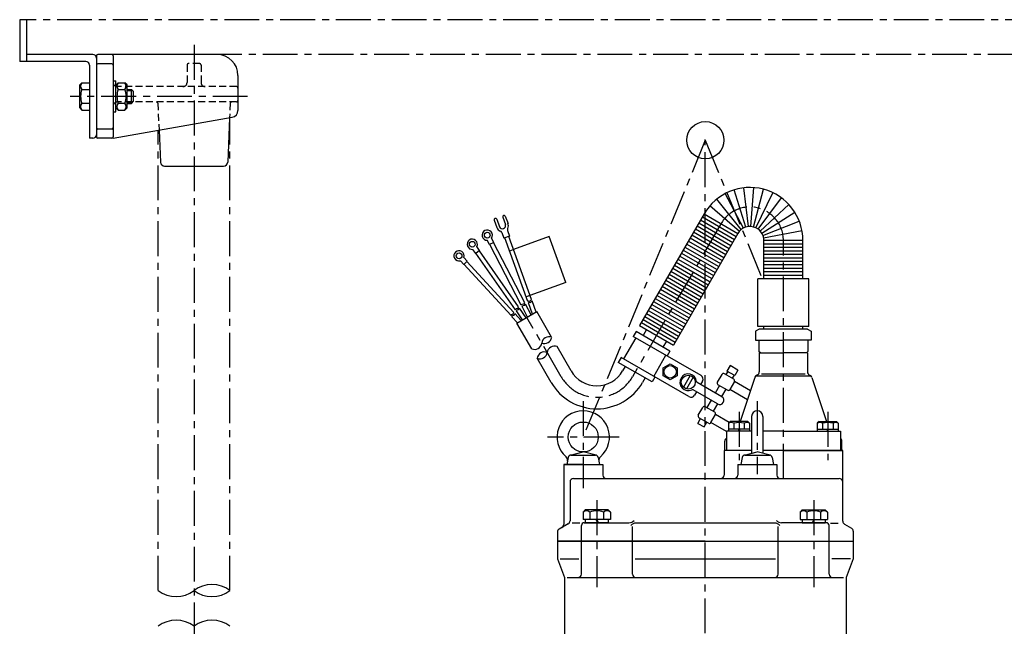
# Model space of a CAD drawing. Units: millimetres. Extents: x 548 to 1998, y 399 to 2013.
# Drawn here: x 775 to 1481, y 1578 to 2013 of the extents above; entities that cross this region are included whole.
import ezdxf

# ---------------------------------------------------------------- set-up
doc = ezdxf.new("R2010")
doc.units = ezdxf.units.MM
for name, pattern in [('CENTER', [2, 1.25, -0.25, 0.25, -0.25]), ('DASHED2', [0.375, 0.25, -0.125]), ('HIDDEN', [0.375, 0.25, -0.125])]:
    doc.linetypes.add(name, pattern=pattern)
for name, color, linetype in [('Neviditelna', 5, 'DASHED2'), ('Osy', 1, 'CENTER'), ('Silná', 7, 'Continuous'), ('Tenká', 4, 'Continuous')]:
    doc.layers.add(name, color=color, linetype=linetype)

msp = doc.modelspace()

# ---------------------------------------------------------------- linework, layer by layer
at = {"layer": 'Neviditelna', "linetype": 'HIDDEN', "ltscale": 20}
for p, q in [((894.82, 1980.21), (894.82, 1967.71)), ((903.83, 1981.21), (895.82, 1981.21)), ((904.83, 1980.21), (904.83, 1967.71)), ((930.34, 1964.71), (844.8, 1964.71)), ((930.34, 1953.7), (844.8, 1953.7)), ((873.86, 1952.75), (874.69, 1933.49)), ((925.79, 1952.75), (925.35, 1942.42))]:
    msp.add_line(p, q, dxfattribs=at)
for centre, radius, start, end in [((895.82, 1980.21), 1, 90, 180), ((903.83, 1980.21), 1, 0, 90), ((844.8, 1967.71), 3, 180, 270), ((891.82, 1967.71), 3, 270, 360), ((907.83, 1967.71), 3, 180, 270), ((930.34, 1963.71), 1, 360, 90), ((844.8, 1950.7), 3, 90, 180), ((872.86, 1952.7), 1, 2.48955, 90), ((926.79, 1952.7), 1, 90, 177.51045), ((930.34, 1954.7), 1, 270, 360)]:
    msp.add_arc(centre, radius, start, end, dxfattribs=at)
at = {"layer": 'Osy', "color": 7, "ltscale": 20}
for p, q in [((1586.61, 2012.73), (774.77, 2012.73)), ((1534.09, 1987.72), (916.33, 1987.72)), ((925.56, 1603.19), (925.56, 1942.46)), ((874.08, 1603.19), (874.08, 1933.38))]:
    msp.add_line(p, q, dxfattribs=at)
at = {"layer": 'Osy', "ltscale": 20}
for p, q in [((899.82, 1994.65), (899.82, 1242.2)), ((938.27, 1957.7), (810.86, 1957.7)), ((1266.49, 1926.27), (1178.95, 1713.36)), ((1266.49, 1092.63), (1266.49, 1926.67)), ((1266.49, 1926.27), (1307.4, 1826.76)), ((1277.71, 1866.34), (1214.37, 1756.64)), ((1322.51, 1683.58), (1322.51, 1854.34)), ((1163.11, 1756.64), (1138.55, 1799.17)), ((1178.95, 1739.1), (1178.95, 1676.65)), ((1303.75, 1739.1), (1303.75, 1686.65)), ((1290.7, 1731.32), (1290.7, 1696.65)), ((1354.32, 1731.32), (1354.32, 1696.65)), ((1204.69, 1713.36), (1153.21, 1713.36)), ((1188.67, 1668), (1188.67, 1605.62)), ((1344.3, 1668), (1344.3, 1605.62))]:
    msp.add_line(p, q, dxfattribs=at)
for centre, radius, start, end in [((1298.5, 1854.34), 24.01, 0, 150), ((1188.74, 1771.44), 29.6, 210, 330)]:
    msp.add_arc(centre, radius, start, end, dxfattribs=at)
at = {"layer": 'Silná', "ltscale": 20}
for p, q in [((774.77, 2012.73), (774.77, 1982.72)), ((779.77, 2012.73), (779.77, 1982.72)), ((827.29, 1987.72), (779.77, 1987.72)), ((829.8, 1986.72), (829.8, 1928.69)), ((916.33, 1987.72), (830.8, 1987.72)), ((841.8, 1986.72), (841.8, 1928.69)), ((822.29, 1982.72), (774.77, 1982.72)), ((824.79, 1980.21), (824.79, 1927.69)), ((840.8, 1981.13), (830.8, 1981.13)), ((931.34, 1972.71), (931.34, 1947.68)), ((817.79, 1965.96), (819.34, 1967.51)), ((817.79, 1949.45), (817.79, 1965.96)), ((819.34, 1967.51), (824.79, 1967.51)), ((841.8, 1968.86), (843.8, 1968.86)), ((843.8, 1946.55), (843.8, 1968.86)), ((843.8, 1965.96), (845.35, 1967.51)), ((845.35, 1967.51), (850.25, 1967.51)), ((851.8, 1965.96), (850.25, 1967.51)), ((851.8, 1949.45), (851.8, 1965.96)), ((819.34, 1962.61), (824.79, 1962.61)), ((845.35, 1962.61), (850.25, 1962.61)), ((851.8, 1962.71), (855.01, 1962.71)), ((856.51, 1961.21), (855.01, 1962.71)), ((855.01, 1952.7), (855.01, 1962.71)), ((856.51, 1954.2), (856.51, 1961.21)), ((817.79, 1949.45), (819.34, 1947.9)), ((819.34, 1952.8), (824.79, 1952.8)), ((843.8, 1949.45), (845.35, 1947.9)), ((845.35, 1952.8), (850.25, 1952.8)), ((851.8, 1949.45), (850.25, 1947.9)), ((851.8, 1952.7), (855.01, 1952.7)), ((855.01, 1952.7), (856.51, 1954.2)), ((819.34, 1947.9), (824.79, 1947.9)), ((841.8, 1946.55), (843.8, 1946.55)), ((841.8, 1927.69), (927.2, 1942.75)), ((845.35, 1947.9), (850.25, 1947.9)), ((925.35, 1942.42), (923.96, 1910.55)), ((840.8, 1934.28), (830.8, 1934.28)), ((874.69, 1933.49), (875.69, 1910.55)), ((827.29, 1927.69), (824.79, 1927.69)), ((841.8, 1927.69), (830.8, 1927.69)), ((878.69, 1907.68), (920.96, 1907.68)), ((1293.83, 1863.18), (1280.74, 1887.95)), ((1295.55, 1863.9), (1287.29, 1890.67)), ((1297.38, 1864.28), (1294.24, 1892.12)), ((1299.25, 1864.32), (1301.34, 1892.25)), ((1301.09, 1864), (1308.34, 1891.06)), ((1302.84, 1863.35), (1314.99, 1888.59)), ((1290.92, 1860.87), (1269.69, 1879.14)), ((1292.26, 1862.16), (1274.8, 1884.06)), ((1304.44, 1862.39), (1321.07, 1884.93)), ((1305.83, 1861.14), (1326.37, 1880.2)), ((1123.06, 1871.75), (1124.99, 1866.47)), ((1265.58, 1873.35), (1219.37, 1793.31)), ((1265.64, 1873.45), (1289.9, 1859.45)), ((1306.97, 1859.66), (1330.69, 1874.57)), ((1115.13, 1868.87), (1117.05, 1863.58)), ((1116.96, 1869.54), (1118.89, 1864.25)), ((1121.22, 1871.09), (1123.15, 1865.8)), ((1260.64, 1864.79), (1284.89, 1850.78)), ((1261.89, 1866.96), (1286.15, 1852.95)), ((1263.14, 1869.12), (1287.4, 1855.12)), ((1264.39, 1871.29), (1288.65, 1857.28)), ((1307.81, 1857.99), (1333.89, 1868.23)), ((1120.47, 1860.02), (1121.98, 1855.89)), ((1126.15, 1857.41), (1121.98, 1855.89)), ((1124.65, 1861.54), (1126.15, 1857.41)), ((1289.84, 1859.34), (1243.63, 1779.31)), ((1256.88, 1858.29), (1281.14, 1844.29)), ((1258.13, 1860.46), (1282.39, 1846.45)), ((1259.39, 1862.62), (1283.64, 1848.62)), ((1308.33, 1856.2), (1335.85, 1861.41)), ((1111.74, 1851.35), (1110.11, 1854.47)), ((1114.76, 1852.92), (1111.74, 1851.35)), ((1134.55, 1807.94), (1111.91, 1851.44)), ((1114.76, 1852.92), (1113.14, 1856.05)), ((1137.06, 1809.68), (1114.6, 1852.84)), ((1139.21, 1810.6), (1122.64, 1856.13)), ((1141.93, 1812.01), (1125.49, 1857.17)), ((1154.57, 1857.11), (1128.91, 1847.77)), ((1166.55, 1824.2), (1154.57, 1857.11)), ((1253.13, 1851.79), (1277.39, 1837.79)), ((1254.38, 1853.96), (1278.64, 1839.95)), ((1255.63, 1856.13), (1279.89, 1842.12)), ((1308.5, 1826.76), (1308.5, 1854.34)), ((1336.52, 1854.27), (1308.5, 1854.27)), ((1336.52, 1851.77), (1308.5, 1851.77)), ((1336.52, 1826.76), (1336.52, 1854.34)), ((1101.85, 1845.09), (1099.84, 1847.98)), ((1104.65, 1847.05), (1101.85, 1845.09)), ((1130.37, 1804.69), (1102.01, 1845.2)), ((1104.65, 1847.05), (1102.63, 1849.93)), ((1132.62, 1806.77), (1104.49, 1846.94)), ((1129.58, 1848.01), (1126.06, 1846.73)), ((1248.13, 1843.13), (1272.39, 1829.12)), ((1249.38, 1845.3), (1273.64, 1831.29)), ((1250.63, 1847.46), (1274.89, 1833.46)), ((1251.88, 1849.63), (1276.14, 1835.62)), ((1336.52, 1849.27), (1308.5, 1849.27)), ((1336.52, 1846.77), (1308.5, 1846.77)), ((1336.52, 1844.27), (1308.5, 1844.27)), ((1093.2, 1837.18), (1090.82, 1839.78)), ((1095.71, 1839.49), (1093.2, 1837.18)), ((1095.71, 1839.49), (1093.34, 1842.08)), ((1127.15, 1800.42), (1093.34, 1837.31)), ((1129.23, 1802.64), (1095.58, 1839.36)), ((1244.38, 1836.63), (1268.64, 1822.63)), ((1245.63, 1838.8), (1269.89, 1824.79)), ((1246.88, 1840.96), (1271.14, 1826.96)), ((1336.52, 1841.77), (1308.5, 1841.77)), ((1336.52, 1839.27), (1308.5, 1839.27)), ((1336.52, 1836.77), (1308.5, 1836.77)), ((1240.63, 1830.13), (1264.89, 1816.13)), ((1241.88, 1832.3), (1266.14, 1818.29)), ((1243.13, 1834.47), (1267.39, 1820.46)), ((1336.52, 1834.27), (1308.5, 1834.27)), ((1336.52, 1831.76), (1308.5, 1831.76)), ((1336.52, 1829.26), (1308.5, 1829.26)), ((1166.55, 1824.2), (1138.04, 1813.83)), ((1236.88, 1823.64), (1261.14, 1809.63)), ((1238.13, 1825.8), (1262.39, 1811.8)), ((1239.38, 1827.97), (1263.64, 1813.96)), ((1304.25, 1792.75), (1304.25, 1826.76)), ((1340.77, 1826.76), (1304.25, 1826.76)), ((1340.77, 1792.75), (1340.77, 1826.76)), ((1231.87, 1814.97), (1256.13, 1800.97)), ((1233.12, 1817.14), (1257.38, 1803.13)), ((1234.38, 1819.3), (1258.63, 1805.3)), ((1235.63, 1821.47), (1259.88, 1807.46)), ((1141.61, 1800.94), (1137.55, 1808.75)), ((1142.54, 1801.47), (1139.59, 1809.56)), ((1145.2, 1803.01), (1142.3, 1810.98)), ((1228.12, 1808.47), (1252.38, 1794.47)), ((1229.37, 1810.64), (1253.63, 1796.63)), ((1230.62, 1812.81), (1254.88, 1798.8)), ((1134.53, 1796.85), (1129.93, 1801.87)), ((1135.48, 1797.4), (1131.03, 1803.76)), ((1131.4, 1795.04), (1145.7, 1803.3)), ((1138.12, 1798.92), (1133.27, 1805.84)), ((1138.98, 1799.42), (1135.03, 1807.01)), ((1156.27, 1784.98), (1145.7, 1803.3)), ((1224.37, 1801.98), (1248.63, 1787.97)), ((1225.62, 1804.14), (1249.88, 1790.14)), ((1226.87, 1806.31), (1251.13, 1792.3)), ((1131.84, 1795.29), (1127.85, 1799.65)), ((1142.06, 1776.59), (1131.4, 1795.04)), ((1220.62, 1795.48), (1244.88, 1781.47)), ((1221.87, 1797.64), (1246.13, 1783.64)), ((1223.12, 1799.81), (1247.38, 1785.8)), ((1216.87, 1788.98), (1214.87, 1785.51)), ((1241.13, 1774.97), (1216.87, 1788.98)), ((1219.37, 1793.31), (1243.63, 1779.31)), ((1224.35, 1790.44), (1221.85, 1786.1)), ((1305.18, 1790.75), (1302.5, 1789.2)), ((1302.5, 1789.2), (1302.5, 1782.74)), ((1340.77, 1792.75), (1304.25, 1792.75)), ((1339.84, 1790.75), (1305.18, 1790.75)), ((1308.5, 1790.75), (1308.5, 1792.75)), ((1336.52, 1790.75), (1336.52, 1792.75)), ((1339.84, 1790.75), (1342.52, 1789.2)), ((1342.52, 1789.2), (1342.52, 1782.74)), ((1216.64, 1784.49), (1207.89, 1769.33)), ((1263.43, 1757.48), (1214.87, 1785.51)), ((1238.65, 1782.18), (1236.14, 1777.85)), ((1302.5, 1782.74), (1322.51, 1782.74)), ((1305, 1782.74), (1305, 1774.74)), ((1342.52, 1782.74), (1322.51, 1782.74)), ((1340.02, 1782.74), (1340.02, 1774.74)), ((1170.25, 1760.76), (1160.18, 1778.21)), ((1241.13, 1774.97), (1239.13, 1771.51)), ((1306, 1773.74), (1305, 1774.74)), ((1305.22, 1773.74), (1305.22, 1760.07)), ((1305.22, 1773.74), (1322.51, 1773.74)), ((1306, 1773.74), (1309, 1773.74)), ((1339.8, 1773.74), (1322.51, 1773.74)), ((1339.02, 1773.74), (1336.02, 1773.74)), ((1340.02, 1774.74), (1339.02, 1773.74)), ((1339.8, 1773.74), (1339.8, 1760.07)), ((1155.96, 1752.51), (1145.97, 1769.82)), ((1206.11, 1770.35), (1204.11, 1766.89)), ((1228.37, 1752.88), (1204.11, 1766.89)), ((1254.67, 1742.32), (1206.11, 1770.35)), ((1229.55, 1756.82), (1238.3, 1771.98)), ((1209.09, 1764.01), (1207.22, 1760.76)), ((1286.92, 1754.87), (1280.15, 1758.78)), ((1282.58, 1760.38), (1281.27, 1758.12)), ((1284.29, 1764.65), (1282.01, 1760.71)), ((1287.65, 1757.45), (1282.01, 1760.71)), ((1289.93, 1761.4), (1284.29, 1764.65)), ((1289.93, 1761.4), (1287.65, 1757.45)), ((1306.87, 1758.79), (1338.15, 1758.79)), ((1223.39, 1755.76), (1221.52, 1752.51)), ((1230.37, 1756.35), (1228.37, 1752.88)), ((1255.62, 1757.47), (1250.78, 1749.08)), ((1257.79, 1756.22), (1252.95, 1747.83)), ((1278.31, 1742.24), (1260.76, 1752.37)), ((1264.53, 1753.38), (1263.15, 1751)), ((1278.37, 1758.3), (1275.11, 1752.66)), ((1287.39, 1753.09), (1284.14, 1747.45)), ((1287.09, 1757.78), (1285.79, 1755.52)), ((1298.88, 1746.46), (1287.39, 1753.09)), ((1302.07, 1756.11), (1291.58, 1724.39)), ((1342.47, 1756.94), (1302.55, 1756.94)), ((1303.92, 1757.87), (1303.25, 1757.51)), ((1341.1, 1757.87), (1341.77, 1757.51)), ((1342.95, 1756.11), (1353.44, 1724.39)), ((1275.31, 1737.04), (1257.76, 1747.18)), ((1260.15, 1745.8), (1258.77, 1743.41)), ((1276.72, 1750.23), (1273.66, 1744.93)), ((1282.36, 1746.97), (1275.59, 1750.88)), ((1281.23, 1747.62), (1278.17, 1742.32)), ((1296.79, 1740.14), (1284.14, 1747.45)), ((1270.66, 1739.73), (1267.6, 1734.43)), ((1261.43, 1728.97), (1264.69, 1734.61)), ((1273.24, 1731.18), (1266.47, 1735.09)), ((1275.17, 1737.13), (1272.11, 1731.83)), ((1261.08, 1723.15), (1263.04, 1726.54)), ((1261.08, 1723.15), (1265.6, 1720.55)), ((1268.68, 1723.28), (1261.91, 1727.19)), ((1265.6, 1720.55), (1267.55, 1723.93)), ((1270.46, 1723.76), (1273.71, 1729.4)), ((1281.67, 1717.28), (1270.46, 1723.76)), ((1283.64, 1723.66), (1273.71, 1729.4)), ((1284.37, 1724.39), (1283.17, 1723.19)), ((1283.17, 1723.19), (1283.17, 1718.89)), ((1296.98, 1724.39), (1284.37, 1724.39)), ((1286.92, 1723.19), (1286.92, 1718.89)), ((1294.43, 1723.19), (1294.43, 1718.89)), ((1296.98, 1724.39), (1298.18, 1723.19)), ((1298.18, 1723.19), (1298.18, 1718.89)), ((1299.72, 1728.14), (1299.72, 1701.62)), ((1307.78, 1728.14), (1307.78, 1701.62)), ((1348.04, 1724.39), (1346.84, 1723.19)), ((1346.84, 1723.19), (1346.84, 1718.89)), ((1348.04, 1724.39), (1360.65, 1724.39)), ((1350.59, 1723.19), (1350.59, 1718.89)), ((1358.1, 1723.19), (1358.1, 1718.89)), ((1360.65, 1724.39), (1361.85, 1723.19)), ((1361.85, 1723.19), (1361.85, 1718.89)), ((1299.72, 1717.59), (1281.67, 1717.59)), ((1281.67, 1717.59), (1281.67, 1703.58)), ((1298.18, 1718.89), (1283.17, 1718.89)), ((1283.17, 1718.89), (1283.17, 1717.59)), ((1298.18, 1717.59), (1283.17, 1717.59)), ((1290.1, 1718.89), (1290.85, 1717.59)), ((1290.68, 1718.89), (1291.43, 1717.59)), ((1298.18, 1718.89), (1298.18, 1717.59)), ((1322.51, 1717.59), (1307.78, 1717.59)), ((1322.51, 1717.59), (1363.35, 1717.59)), ((1346.84, 1718.89), (1361.85, 1718.89)), ((1346.84, 1718.89), (1346.84, 1717.59)), ((1346.84, 1717.59), (1361.85, 1717.59)), ((1354.34, 1718.89), (1353.59, 1717.59)), ((1354.92, 1718.89), (1354.17, 1717.59)), ((1361.85, 1718.89), (1361.85, 1717.59)), ((1363.35, 1717.59), (1363.35, 1703.58)), ((1280.54, 1703.58), (1280.54, 1710.49)), ((1280.54, 1710.45), (1280.54, 1710.46)), ((1364.48, 1710.45), (1364.48, 1710.46)), ((1364.48, 1703.58), (1364.48, 1710.33)), ((1169.73, 1700.33), (1178.95, 1702.61)), ((1188.17, 1700.33), (1178.95, 1702.61)), ((1299.72, 1703.58), (1279.99, 1703.58)), ((1279.99, 1703.58), (1279.99, 1686.08)), ((1299.72, 1703.58), (1280.54, 1703.58)), ((1294.54, 1700.33), (1303.75, 1702.61)), ((1312.97, 1700.33), (1303.75, 1702.61)), ((1365.03, 1703.58), (1307.78, 1703.58)), ((1322.51, 1703.58), (1307.78, 1703.58)), ((1322.51, 1703.58), (1364.48, 1703.58)), ((1365.03, 1653.01), (1365.03, 1703.58)), ((1168.24, 1698.74), (1167.29, 1693.58)), ((1170.22, 1700.39), (1187.68, 1700.39)), ((1189.66, 1698.74), (1190.61, 1693.58)), ((1293.04, 1698.74), (1292.09, 1693.58)), ((1295.02, 1700.39), (1312.73, 1700.39)), ((1314.47, 1698.74), (1315.41, 1693.58)), ((1164.94, 1693.58), (1164.94, 1650.7)), ((1164.94, 1693.58), (1192.96, 1693.58)), ((1178.95, 1693.58), (1164.94, 1693.58)), ((1178.95, 1693.58), (1192.96, 1693.58)), ((1192.96, 1693.58), (1192.96, 1686.08)), ((1289.75, 1693.58), (1317.76, 1693.58)), ((1289.75, 1693.58), (1289.75, 1686.08)), ((1317.76, 1693.58), (1317.76, 1686.08)), ((1169.48, 1681.07), (1169.48, 1653.31)), ((1171.98, 1683.58), (1362.53, 1683.58)), ((1180.42, 1661.07), (1178.87, 1659.52)), ((1178.87, 1659.52), (1178.87, 1654.07)), ((1196.93, 1661.07), (1180.42, 1661.07)), ((1183.77, 1659.52), (1183.77, 1654.07)), ((1193.57, 1659.52), (1193.57, 1654.07)), ((1196.93, 1661.07), (1198.48, 1659.52)), ((1198.48, 1659.52), (1198.48, 1654.07)), ((1336.05, 1661.07), (1334.5, 1659.52)), ((1334.5, 1659.52), (1334.5, 1654.07)), ((1336.05, 1661.07), (1352.55, 1661.07)), ((1339.4, 1659.52), (1339.4, 1654.07)), ((1349.2, 1659.52), (1349.2, 1654.07)), ((1352.55, 1661.07), (1354.11, 1659.52)), ((1354.11, 1659.52), (1354.11, 1654.07)), ((1198.48, 1654.07), (1178.87, 1654.07)), ((1180.42, 1654.07), (1180.42, 1651.87)), ((1188.09, 1654.07), (1189.37, 1651.87)), ((1188.67, 1654.07), (1189.94, 1651.87)), ((1196.93, 1654.07), (1196.93, 1651.87)), ((1334.5, 1654.07), (1354.11, 1654.07)), ((1336.05, 1654.07), (1336.05, 1651.87)), ((1344.3, 1654.07), (1343.03, 1651.87)), ((1344.88, 1654.07), (1343.61, 1651.87)), ((1352.55, 1654.07), (1352.55, 1651.87)), ((1168.23, 1651.15), (1161.69, 1647.37)), ((1176.6, 1651.56), (1171.1, 1651.56)), ((1177.67, 1615.05), (1177.67, 1649.87)), ((1179.67, 1651.87), (1211.73, 1651.87)), ((1196.93, 1651.87), (1180.42, 1651.87)), ((1214.23, 1615.05), (1214.23, 1649.06)), ((1316.25, 1651.56), (1216.73, 1651.56)), ((1318.75, 1615.05), (1318.75, 1649.06)), ((1353.3, 1651.87), (1321.25, 1651.87)), ((1336.05, 1651.87), (1352.55, 1651.87)), ((1355.31, 1615.05), (1355.31, 1649.87)), ((1356.37, 1651.56), (1361.88, 1651.56)), ((1366.28, 1650.84), (1371.28, 1647.95)), ((1372.53, 1645.79), (1372.53, 1638.56)), ((1160.44, 1645.21), (1160.44, 1638.56)), ((1160.44, 1638.56), (1372.53, 1638.56)), ((1266.49, 1638.56), (1160.44, 1638.56)), ((1160.44, 1638.56), (1160.44, 1626.08)), ((1266.49, 1638.56), (1372.53, 1638.56)), ((1372.53, 1638.56), (1372.53, 1626.08)), ((1160.44, 1626.08), (1165.44, 1612.55)), ((1162.44, 1626.08), (1175.67, 1626.08)), ((1216.23, 1626.08), (1316.75, 1626.08)), ((1370.53, 1626.08), (1357.31, 1626.08)), ((1372.53, 1626.08), (1367.53, 1612.55)), ((1165.44, 1612.55), (1165.44, 1414.7)), ((1167.45, 1612.55), (1365.53, 1612.55)), ((1367.53, 1612.55), (1367.53, 1414.7))]:
    msp.add_line(p, q, dxfattribs=at)
msp.add_lwpolyline([(1246.29, 1763.04), (1246.29, 1757.26), (1241.29, 1754.38), (1236.29, 1757.26), (1236.29, 1763.04), (1241.29, 1765.93)], close=True, dxfattribs=at)
for centre, radius in [((1266.49, 1926.27), 13.34), ((1110.12, 1858.16), 2.05), ((1099.36, 1851.63), 2.05), ((1089.87, 1843.34), 2.05), ((1241.29, 1760.15), 4.5), ((1254.29, 1752.65), 5), ((1178.95, 1713.36), 10.75)]:
    msp.add_circle(centre, radius, dxfattribs=at)
for centre, radius, start, end in [((827.29, 1985.22), 2.5, 0, 90), ((830.8, 1986.72), 1, 90, 180), ((840.8, 1986.72), 1, 0, 90), ((916.33, 1972.71), 15.01, 360, 90), ((822.29, 1980.21), 2.5, 0, 90), ((830.8, 1980.13), 1, 90, 180), ((840.8, 1980.13), 1, 0, 90), ((822.45, 1965.06), 3.96, 141.73271, 218.26729), ((848.46, 1965.06), 3.96, 141.73271, 218.26729), ((847.15, 1965.06), 3.96, 321.73271, 38.26729), ((833.05, 1957.7), 14.55, 160.31774, 199.68226), ((859.06, 1957.7), 14.55, 160.31774, 199.68226), ((836.55, 1957.7), 14.55, 340.31774, 19.68226), ((822.45, 1950.35), 3.96, 141.73271, 218.26729), ((848.46, 1950.35), 3.96, 141.73271, 218.26729), ((847.15, 1950.35), 3.96, 321.73271, 38.26729), ((926.34, 1947.68), 5, 280, 360), ((830.8, 1935.28), 1, 180, 270), ((840.8, 1935.28), 1, 270, 0), ((827.29, 1930.19), 2.5, 270, 0), ((830.8, 1928.69), 1, 180, 270), ((840.8, 1928.69), 1, 270, 0), ((878.69, 1910.68), 3, 182.48955, 270), ((920.96, 1910.68), 3, 270, 357.51045), ((1298.5, 1854.34), 38.02, 0, 150), ((1122.14, 1871.42), 0.977, 20, 200), ((1116.05, 1869.2), 0.977, 20, 200), ((1121.02, 1865.02), 2.27, 200, 20), ((1121.02, 1865.02), 4.22, 332.23533, 20), ((1298.5, 1854.34), 10, 0, 150), ((1110.12, 1858.16), 3.69, 325.02613, 269.97387), ((1121.02, 1865.02), 4.22, 200, 247.76467), ((1118.71, 1859.38), 1.88, 20, 67.76467), ((1126.41, 1862.18), 1.88, 152.23533, 200), ((1099.36, 1851.63), 3.69, 332.52613, 277.47387), ((1089.87, 1843.34), 3.69, 340.02613, 284.97387), ((1188.74, 1771.44), 21.34, 210, 330), ((1254.29, 1752.65), 6, 4.85015, 295.15034), ((1279.5, 1757.65), 1.3, 60, 150), ((1302.72, 1760.07), 2.5, 298.58387, 359.99996), ((1342.3, 1760.07), 2.5, 180.00004, 241.41613), ((1188.74, 1771.44), 37.85, 210, 330), ((1261.26, 1753.24), 1, 184.85015, 240.00025), ((1261.93, 1754.88), 3, 330.00025, 60.00025), ((1276.24, 1752.01), 1.3, 150, 240), ((1286.26, 1753.74), 1.3, 330, 60), ((1304.44, 1755.31), 2.5, 118.58387, 159.85189), ((1340.58, 1755.31), 2.5, 20.14811, 61.41613), ((1257.26, 1746.31), 1, 60.00025, 115.15034), ((1283.01, 1748.1), 1.3, 240, 330), ((1256.18, 1744.92), 3, 240.00025, 330.00025), ((1276.81, 1739.64), 3, 240.00025, 60.00025), ((1178.95, 1713.36), 18.81, 310.92084, 229.07916), ((1265.82, 1733.96), 1.3, 60, 150), ((1272.59, 1730.05), 1.3, 330, 60), ((1303.75, 1728.14), 4.03, 0, 180), ((1262.56, 1728.32), 1.3, 150, 240), ((1269.33, 1724.41), 1.3, 240, 330), ((1285.05, 1720.56), 3.23, 54.51066, 125.48934), ((1290.68, 1711.77), 12.02, 71.81945, 108.18055), ((1296.3, 1720.56), 3.23, 54.51066, 125.48934), ((1294.43, 1723.19), 3.179021145110342e-14, 233.63889, 270), ((1348.72, 1720.56), 3.23, 54.51066, 125.48934), ((1354.34, 1711.77), 12.02, 71.81945, 108.18055), ((1350.59, 1723.19), 3.179021145110342e-14, 270, 306.36111), ((1359.97, 1720.56), 3.23, 54.51066, 125.48934), ((1283.04, 1710.33), 2.5, 123.14405, 180.00016), ((1361.98, 1710.33), 2.5, 359.99984, 56.85595), ((1164.43, 1696.61), 3.36, 349.59374, 49.07916), ((1170.22, 1698.37), 2.02, 90, 169.59374), ((1187.68, 1698.37), 2.02, 10.40626, 90), ((1193.47, 1696.61), 3.36, 130.92084, 190.40626), ((1295.02, 1698.37), 2.02, 90, 169.59374), ((1312.48, 1698.37), 2.02, 10.40626, 90), ((1171.98, 1681.07), 2.5, 90, 180), ((1195.46, 1686.08), 2.5, 180, 270), ((1277.49, 1686.08), 2.5, 270, 0), ((1287.25, 1686.08), 2.5, 270, 0), ((1320.26, 1686.08), 2.5, 180, 270), ((1362.53, 1681.07), 2.5, 0, 90), ((1181.32, 1656.42), 3.96, 51.73271, 128.26729), ((1188.67, 1645.82), 14.55, 70.31774, 109.68226), ((1196.03, 1656.42), 3.96, 51.73271, 128.26729), ((1336.95, 1656.42), 3.96, 51.73271, 128.26729), ((1344.3, 1645.82), 14.55, 70.31774, 109.68226), ((1351.65, 1656.42), 3.96, 51.73271, 128.26729), ((1166.98, 1653.31), 2.5, 300, 0), ((1211.73, 1656.87), 5, 270, 317.15636), ((1321.25, 1656.87), 5, 222.84364, 270), ((1367.53, 1653.01), 2.5, 180, 240), ((1162.94, 1645.21), 2.5, 120, 180), ((1162.44, 1650.7), 2.5, 300, 0), ((1179.67, 1649.87), 2, 90, 180), ((1216.73, 1646.56), 5, 90, 137.15636), ((1316.25, 1646.56), 5, 42.84364, 90), ((1353.3, 1649.87), 2, 0, 90), ((1370.03, 1645.79), 2.5, 0, 60), ((1175.17, 1615.05), 2.5, 270, 0), ((1216.73, 1615.05), 2.5, 180, 270), ((1316.25, 1615.05), 2.5, 270, 0), ((1357.81, 1615.05), 2.5, 180, 270)]:
    msp.add_arc(centre, radius, start, end, dxfattribs=at)
at = {"layer": 'Tenká', "ltscale": 20}
for p, q in [((851.8, 1961.96), (855.76, 1961.96)), ((851.8, 1953.45), (855.76, 1953.45)), ((1134.55, 1807.94), (1135.26, 1808.66)), ((1135.26, 1808.66), (1136.48, 1808.92)), ((1135.75, 1807.73), (1136.96, 1807.99)), ((1136.48, 1808.92), (1137.06, 1809.68)), ((1136.96, 1807.99), (1137.55, 1808.75)), ((1139.21, 1810.6), (1139.69, 1811.09)), ((1139.59, 1809.56), (1140.07, 1810.05)), ((1139.69, 1811.09), (1140.74, 1810.82)), ((1140.07, 1810.05), (1141.12, 1809.79)), ((1140.74, 1810.82), (1141.93, 1812.01)), ((1141.12, 1809.79), (1142.3, 1810.98)), ((1127.15, 1800.42), (1127.71, 1801.36)), ((1127.71, 1801.36), (1128.67, 1801.62)), ((1128.42, 1800.59), (1129.37, 1800.85)), ((1128.67, 1801.62), (1129.23, 1802.64)), ((1129.37, 1800.85), (1129.93, 1801.87)), ((1130.37, 1804.69), (1130.84, 1805.61)), ((1130.84, 1805.61), (1131.97, 1805.79)), ((1131.03, 1803.76), (1131.49, 1804.68)), ((1131.49, 1804.68), (1132.62, 1804.85)), ((1131.97, 1805.79), (1132.62, 1806.77)), ((1132.62, 1804.85), (1133.27, 1805.84)), ((1135.03, 1807.01), (1135.75, 1807.73)), ((1127.85, 1799.65), (1128.42, 1800.59))]:
    msp.add_line(p, q, dxfattribs=at)
for centre, radius, start, end in [((1144.05, 1781.45), 5.26, 247.69805, 351.159), ((1154.37, 1780.08), 5.26, 68.841, 172.30195), ((1151.16, 1785.65), 5.26, 247.69805, 351.159), ((1151.18, 1769.11), 5.26, 68.841, 172.30195), ((1147.86, 1774.72), 5.26, 248.841, 352.30195), ((1158.28, 1773.31), 5.26, 68.841, 172.30195), ((886.96, 1620.02), 21.19, 232.60203, 307.39797), ((912.69, 1586.36), 21.19, 52.60203, 127.39797), ((912.69, 1620.02), 21.19, 232.60203, 307.39797), ((886.96, 1560.73), 21.19, 52.60203, 127.39797), ((912.69, 1560.73), 21.19, 52.60203, 127.39797)]:
    msp.add_arc(centre, radius, start, end, dxfattribs=at)

doc.saveas('drawing.dxf')
